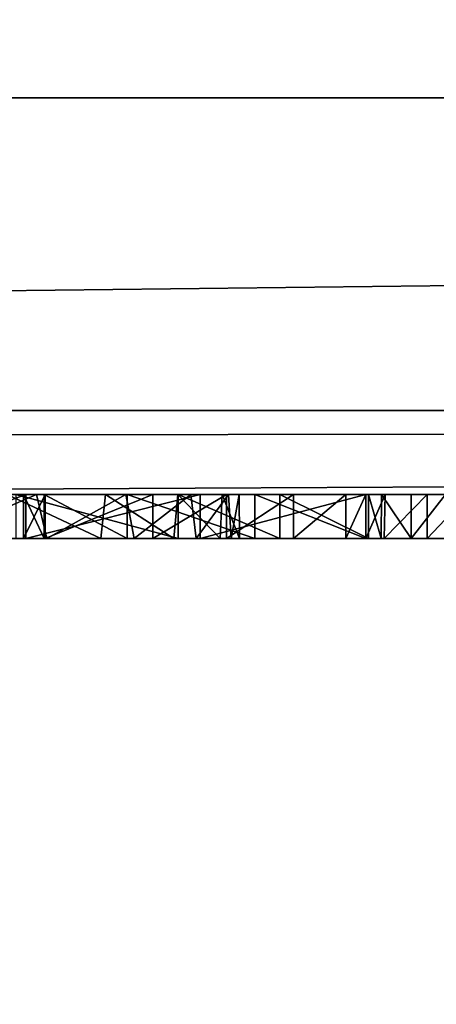
# Model space of a CAD drawing. Units: millimetres. Extents: x -30 to 72, y -201 to 44.
# Drawn here: x 6 to 7, y -21 to -19 of the extents above; entities that cross this region are included whole.
import ezdxf

# ---------------------------------------------------------------- set-up
doc = ezdxf.new("R2010")
doc.units = ezdxf.units.MM
doc.header["$LTSCALE"] = 52.148148
for name, color, linetype in [('1', 7, 'CONTINUOUS'), ('10', 7, 'CONTINUOUS'), ('100', 7, 'CONTINUOUS'), ('101', 7, 'CONTINUOUS'), ('102', 7, 'CONTINUOUS'), ('103', 7, 'CONTINUOUS'), ('104', 7, 'CONTINUOUS'), ('105', 7, 'CONTINUOUS'), ('182', 7, 'CONTINUOUS'), ('192', 7, 'CONTINUOUS'), ('193', 7, 'CONTINUOUS'), ('195', 7, 'CONTINUOUS'), ('262', 7, 'CONTINUOUS'), ('263', 7, 'CONTINUOUS'), ('4', 7, 'CONTINUOUS'), ('94', 7, 'CONTINUOUS'), ('95', 7, 'CONTINUOUS'), ('96', 7, 'CONTINUOUS'), ('97', 7, 'CONTINUOUS')]:
    doc.layers.add(name, color=color, linetype=linetype)

msp = doc.modelspace()

# ---------------------------------------------------------------- linework, layer by layer
at = {"layer": '1', "color": 7, "linetype": 'Continuous'}
for points in [[(42.7, -19, 97), (-10, -10.95, 97), (-17, -19, 97), (42.7, -19, 97)], [(10, -10.95, 97), (-10, -10.95, 97), (42.7, -19, 97), (10, -10.95, 97)]]:
    msp.add_3dface(points, dxfattribs=at)
at = {"layer": '10', "color": 7, "linetype": 'Continuous'}
for points in [[(42.7, -19, 97), (-17, -19, 97), (-17, -19.7102, 96.704), (42.7, -19, 97)], [(42.7, -19.7071, 96.7071), (42.7, -19, 97), (-17, -19.7102, 96.704), (42.7, -19.7071, 96.7071)], [(-17, -20, 96), (42.7, -20, 96), (42.7, -19.7071, 96.7071), (-17, -20, 96)], [(-17, -20, 96), (42.7, -19.7071, 96.7071), (-17, -19.8002, 96.5997), (-17, -20, 96)], [(-17, -19.8002, 96.5997), (42.7, -19.7071, 96.7071), (-17, -19.7102, 96.704), (-17, -19.8002, 96.5997)]]:
    msp.add_3dface(points, dxfattribs=at)
at = {"layer": '100', "color": 7, "linetype": 'Continuous'}
for points in [[(6.8248, -20, 16.0493), (6.9025, -20, 16.0493), (6.9025, -19.9, 16.0493), (6.8248, -20, 16.0493)], [(6.8248, -20, 16.0493), (6.9025, -19.9, 16.0493), (6.8248, -19.9, 16.0493), (6.8248, -20, 16.0493)]]:
    msp.add_3dface(points, dxfattribs=at)
at = {"layer": '101', "color": 7, "linetype": 'Continuous'}
for points in [[(6.7274, -20, 16.1468), (6.756, -20, 16.078), (6.7274, -19.9, 16.1468), (6.7274, -20, 16.1468)], [(6.7274, -19.9, 16.1468), (6.756, -20, 16.078), (6.7571, -19.9, 16.0791), (6.7274, -19.9, 16.1468)], [(6.756, -20, 16.078), (6.8248, -20, 16.0493), (6.7571, -19.9, 16.0791), (6.756, -20, 16.078)], [(6.8248, -20, 16.0493), (6.8248, -19.9, 16.0493), (6.7571, -19.9, 16.0791), (6.8248, -20, 16.0493)]]:
    msp.add_3dface(points, dxfattribs=at)
at = {"layer": '102', "color": 7, "linetype": 'Continuous'}
for points in [[(6.7274, -20, 16.1813), (6.7274, -20, 16.1468), (6.7274, -19.9, 16.1468), (6.7274, -20, 16.1813)], [(6.7274, -19.9, 16.1813), (6.7274, -20, 16.1813), (6.7274, -19.9, 16.1468), (6.7274, -19.9, 16.1813)]]:
    msp.add_3dface(points, dxfattribs=at)
at = {"layer": '103', "color": 7, "linetype": 'Continuous'}
for points in [[(5.9442, -20, 16.8263), (5.9912, -20, 17.126), (5.9442, -19.9, 16.8263), (5.9442, -20, 16.8263)], [(5.9442, -19.9, 16.8263), (5.9912, -20, 17.126), (5.9912, -19.9, 17.126), (5.9442, -19.9, 16.8263)], [(5.9912, -20, 17.126), (6.1795, -20, 17.3444), (5.9912, -19.9, 17.126), (5.9912, -20, 17.126)], [(5.9912, -19.9, 17.126), (6.1795, -20, 17.3444), (6.1795, -19.9, 17.3444), (5.9912, -19.9, 17.126)], [(6.1795, -20, 17.3444), (6.4698, -20, 17.365), (6.1795, -19.9, 17.3444), (6.1795, -20, 17.3444)], [(6.1795, -19.9, 17.3444), (6.4698, -20, 17.365), (6.4698, -19.9, 17.365), (6.1795, -19.9, 17.3444)], [(6.4698, -20, 17.365), (6.7212, -20, 17.2111), (6.4698, -19.9, 17.365), (6.4698, -20, 17.365)], [(6.4698, -19.9, 17.365), (6.7212, -20, 17.2111), (6.7212, -19.9, 17.2111), (6.4698, -19.9, 17.365)]]:
    msp.add_3dface(points, dxfattribs=at)
at = {"layer": '104', "color": 7, "linetype": 'Continuous'}
for points in [[(5.9934, -20, 16.4842), (5.9442, -20, 16.8263), (5.9934, -19.9, 16.4842), (5.9934, -20, 16.4842)], [(5.9442, -20, 16.8263), (5.9442, -19.9, 16.8263), (5.9934, -19.9, 16.4842), (5.9442, -20, 16.8263)], [(6.2381, -20, 16.2504), (5.9934, -20, 16.4842), (6.2381, -19.9, 16.2504), (6.2381, -20, 16.2504)], [(6.2381, -19.9, 16.2504), (5.9934, -20, 16.4842), (5.9934, -19.9, 16.4842), (6.2381, -19.9, 16.2504)], [(6.4051, -20, 16.2372), (6.2381, -20, 16.2504), (6.4051, -19.9, 16.2372), (6.4051, -20, 16.2372)], [(6.4051, -19.9, 16.2372), (6.2381, -20, 16.2504), (6.2381, -19.9, 16.2504), (6.4051, -19.9, 16.2372)], [(6.5573, -20, 16.2729), (6.4051, -20, 16.2372), (6.5573, -19.9, 16.2729), (6.5573, -20, 16.2729)], [(6.5573, -19.9, 16.2729), (6.4051, -20, 16.2372), (6.4051, -19.9, 16.2372), (6.5573, -19.9, 16.2729)], [(6.6758, -20, 16.3503), (6.5573, -20, 16.2729), (6.6758, -19.9, 16.3503), (6.6758, -20, 16.3503)], [(6.6758, -19.9, 16.3503), (6.5573, -20, 16.2729), (6.5573, -19.9, 16.2729), (6.6758, -19.9, 16.3503)], [(6.7212, -20, 16.4514), (6.6758, -20, 16.3503), (6.7212, -19.9, 16.4514), (6.7212, -20, 16.4514)], [(6.7212, -19.9, 16.4514), (6.6758, -20, 16.3503), (6.6758, -19.9, 16.3503), (6.7212, -19.9, 16.4514)]]:
    msp.add_3dface(points, dxfattribs=at)
at = {"layer": '105', "color": 7, "linetype": 'Continuous'}
for points in [[(6.7212, -20, 17.2111), (6.7212, -20, 16.4514), (6.7212, -19.9, 17.2111), (6.7212, -20, 17.2111)], [(6.7212, -19.9, 17.2111), (6.7212, -20, 16.4514), (6.7212, -19.9, 16.4514), (6.7212, -19.9, 17.2111)]]:
    msp.add_3dface(points, dxfattribs=at)
at = {"layer": '182', "color": 7, "linetype": 'Continuous'}
for points in [[(5.7162, -19.9, 20.8229), (5.7441, -20, 20.854), (5.9737, -19.9, 21.1701), (5.7162, -19.9, 20.8229)], [(5.7441, -20, 20.854), (5.9976, -20, 21.206), (5.9737, -19.9, 21.1701), (5.7441, -20, 20.854)], [(6.1198, -20, 24.0843), (5.8973, -20, 24.4569), (5.9072, -19.9, 24.4405), (6.1198, -20, 24.0843)], [(6.1305, -19.9, 24.0617), (6.1198, -20, 24.0843), (5.9072, -19.9, 24.4405), (6.1305, -19.9, 24.0617)], [(5.9737, -19.9, 21.1701), (5.9976, -20, 21.206), (6.1769, -19.9, 21.5465), (5.9737, -19.9, 21.1701)], [(5.9976, -20, 21.206), (6.1954, -20, 21.5858), (6.1769, -19.9, 21.5465), (5.9976, -20, 21.206)], [(6.2855, -20, 23.6877), (6.1198, -20, 24.0843), (6.1305, -19.9, 24.0617), (6.2855, -20, 23.6877)], [(6.2946, -19.9, 23.6591), (6.2855, -20, 23.6877), (6.1305, -19.9, 24.0617), (6.2946, -19.9, 23.6591)], [(6.1769, -19.9, 21.5465), (6.1954, -20, 21.5858), (6.3245, -19.9, 21.9501), (6.1769, -19.9, 21.5465)], [(6.1954, -20, 21.5858), (6.3361, -20, 21.9917), (6.3245, -19.9, 21.9501), (6.1954, -20, 21.5858)], [(6.3908, -20, 23.272), (6.2855, -20, 23.6877), (6.2946, -19.9, 23.6591), (6.3908, -20, 23.272)], [(6.3954, -19.9, 23.2379), (6.3908, -20, 23.272), (6.2946, -19.9, 23.6591), (6.3954, -19.9, 23.2379)], [(6.3245, -19.9, 21.9501), (6.3361, -20, 21.9917), (6.4102, -19.9, 22.3714), (6.3245, -19.9, 21.9501)], [(6.3361, -20, 21.9917), (6.4159, -20, 22.4126), (6.4102, -19.9, 22.3714), (6.3361, -20, 21.9917)], [(6.4345, -20, 22.8468), (6.3908, -20, 23.272), (6.3954, -19.9, 23.2379), (6.4345, -20, 22.8468)], [(6.434, -19.9, 22.8085), (6.4345, -20, 22.8468), (6.3954, -19.9, 23.2379), (6.434, -19.9, 22.8085)], [(6.4102, -19.9, 22.3714), (6.4159, -20, 22.4126), (6.434, -19.9, 22.8085), (6.4102, -19.9, 22.3714)], [(6.4159, -20, 22.4126), (6.4345, -20, 22.8468), (6.434, -19.9, 22.8085), (6.4159, -20, 22.4126)]]:
    msp.add_3dface(points, dxfattribs=at)
at = {"layer": '192', "color": 42, "linetype": 'Continuous', "true_color": 0xcd9632}
for points in [[(5.9497, -19.9, 17.5102), (5.6798, -19.9, 17.0707), (5.9442, -19.9, 16.8263), (5.9497, -19.9, 17.5102)], [(5.6798, -19.9, 17.0707), (5.9275, -19.9, 16.1079), (5.9442, -19.9, 16.8263), (5.6798, -19.9, 17.0707)], [(5.7162, -19.9, 20.8229), (5.9737, -19.9, 21.1701), (5.8041, -19.9, 22.0976), (5.7162, -19.9, 20.8229)], [(5.9737, -19.9, 21.1701), (5.8753, -19.9, 22.4427), (5.8041, -19.9, 22.0976), (5.9737, -19.9, 21.1701)], [(5.9737, -19.9, 21.1701), (5.8944, -19.9, 22.7963), (5.8753, -19.9, 22.4427), (5.9737, -19.9, 21.1701)], [(5.9737, -19.9, 21.1701), (5.9072, -19.9, 24.4405), (5.8944, -19.9, 22.7963), (5.9737, -19.9, 21.1701)], [(5.9737, -19.9, 21.1701), (6.1305, -19.9, 24.0617), (5.9072, -19.9, 24.4405), (5.9737, -19.9, 21.1701)], [(5.9275, -19.9, 16.1079), (6.2957, -19.9, 16), (5.9934, -19.9, 16.4842), (5.9275, -19.9, 16.1079)], [(5.9442, -19.9, 16.8263), (5.9275, -19.9, 16.1079), (5.9934, -19.9, 16.4842), (5.9442, -19.9, 16.8263)], [(5.9497, -19.9, 17.5102), (5.9442, -19.9, 16.8263), (5.9912, -19.9, 17.126), (5.9497, -19.9, 17.5102)], [(6.3459, -19.9, 17.6155), (5.9497, -19.9, 17.5102), (6.1795, -19.9, 17.3444), (6.3459, -19.9, 17.6155)], [(5.9497, -19.9, 17.5102), (5.9912, -19.9, 17.126), (6.1795, -19.9, 17.3444), (5.9497, -19.9, 17.5102)], [(5.9737, -19.9, 21.1701), (6.1769, -19.9, 21.5465), (6.1305, -19.9, 24.0617), (5.9737, -19.9, 21.1701)], [(6.2957, -19.9, 16), (6.2381, -19.9, 16.2504), (5.9934, -19.9, 16.4842), (6.2957, -19.9, 16)], [(6.1769, -19.9, 21.5465), (6.2946, -19.9, 23.6591), (6.1305, -19.9, 24.0617), (6.1769, -19.9, 21.5465)], [(6.1769, -19.9, 21.5465), (6.3245, -19.9, 21.9501), (6.2946, -19.9, 23.6591), (6.1769, -19.9, 21.5465)], [(6.3459, -19.9, 17.6155), (6.1795, -19.9, 17.3444), (6.4698, -19.9, 17.365), (6.3459, -19.9, 17.6155)], [(6.2957, -19.9, 16), (6.4051, -19.9, 16.2372), (6.2381, -19.9, 16.2504), (6.2957, -19.9, 16)], [(6.3245, -19.9, 21.9501), (6.3954, -19.9, 23.2379), (6.2946, -19.9, 23.6591), (6.3245, -19.9, 21.9501)], [(6.2957, -19.9, 16), (6.5261, -19.9, 16.0482), (6.4051, -19.9, 16.2372), (6.2957, -19.9, 16)], [(6.3245, -19.9, 21.9501), (6.4102, -19.9, 22.3714), (6.3954, -19.9, 23.2379), (6.3245, -19.9, 21.9501)], [(6.7212, -19.9, 17.4566), (6.3459, -19.9, 17.6155), (6.7212, -19.9, 17.2111), (6.7212, -19.9, 17.4566)], [(6.3459, -19.9, 17.6155), (6.4698, -19.9, 17.365), (6.7212, -19.9, 17.2111), (6.3459, -19.9, 17.6155)], [(6.4102, -19.9, 22.3714), (6.434, -19.9, 22.8085), (6.3954, -19.9, 23.2379), (6.4102, -19.9, 22.3714)], [(6.5261, -19.9, 16.0482), (6.5573, -19.9, 16.2729), (6.4051, -19.9, 16.2372), (6.5261, -19.9, 16.0482)], [(6.5261, -19.9, 16.0482), (6.7274, -19.9, 16.1813), (6.5573, -19.9, 16.2729), (6.5261, -19.9, 16.0482)], [(6.7274, -19.9, 16.1813), (6.6758, -19.9, 16.3503), (6.5573, -19.9, 16.2729), (6.7274, -19.9, 16.1813)], [(6.7274, -19.9, 16.1813), (6.7212, -19.9, 16.4514), (6.6758, -19.9, 16.3503), (6.7274, -19.9, 16.1813)], [(6.7212, -19.9, 17.4566), (6.7274, -19.9, 16.1813), (6.7212, -19.9, 18.2237), (6.7212, -19.9, 17.4566)], [(6.7274, -19.9, 16.1813), (6.7212, -19.9, 17.4566), (6.7212, -19.9, 17.2111), (6.7274, -19.9, 16.1813)], [(6.7212, -19.9, 18.2237), (6.7274, -19.9, 16.1813), (6.7571, -19.9, 16.0791), (6.7212, -19.9, 18.2237)], [(6.7274, -19.9, 16.1813), (6.7212, -19.9, 17.2111), (6.7212, -19.9, 16.4514), (6.7274, -19.9, 16.1813)], [(6.7654, -19.9, 18.3215), (6.7212, -19.9, 18.2237), (6.7571, -19.9, 16.0791), (6.7654, -19.9, 18.3215)], [(6.7274, -19.9, 16.1813), (6.7274, -19.9, 16.1468), (6.7571, -19.9, 16.0791), (6.7274, -19.9, 16.1813)], [(6.8248, -19.9, 16.0493), (6.7654, -19.9, 18.3215), (6.7571, -19.9, 16.0791), (6.8248, -19.9, 16.0493)], [(6.8606, -19.9, 18.3631), (6.7654, -19.9, 18.3215), (6.8248, -19.9, 16.0493), (6.8606, -19.9, 18.3631)], [(6.9025, -19.9, 16.0493), (6.8606, -19.9, 18.3631), (6.8248, -19.9, 16.0493), (6.9025, -19.9, 16.0493)], [(6.9557, -19.9, 18.3215), (6.8606, -19.9, 18.3631), (6.9025, -19.9, 16.0493), (6.9557, -19.9, 18.3215)]]:
    msp.add_3dface(points, dxfattribs=at)
at = {"layer": '193', "color": 7, "linetype": 'Continuous'}
for points in [[(-13.9975, -27.7135), (-25.711, -16.0026), (17.9975, -27.7135), (-13.9975, -27.7135)], [(17.9975, -27.7135), (-25.711, -16.0026), (29.711, -16.0026), (17.9975, -27.7135)]]:
    msp.add_3dface(points, dxfattribs=at)
at = {"layer": '195', "color": 7, "linetype": 'Continuous'}
for points in [[(21, -20, 6), (-17, -20, 6), (-13.7529, -27.2781, 6), (21, -20, 6)], [(17.7528, -27.2782, 6), (21, -20, 6), (-13.7529, -27.2781, 6), (17.7528, -27.2782, 6)]]:
    msp.add_3dface(points, dxfattribs=at)
at = {"layer": '262', "color": 7, "linetype": 'Continuous'}
for points in [[(10, -16.3325, 233.6191), (10, -31.7733, 259.0023), (-10, -16.3325, 233.6191), (10, -16.3325, 233.6191)], [(-10, -16.3325, 233.6191), (10, -31.7733, 259.0023), (-10, -31.7733, 259.0023), (-10, -16.3325, 233.6191)]]:
    msp.add_3dface(points, dxfattribs=at)
at = {"layer": '263', "color": 7, "linetype": 'Continuous'}
for points in [[(-10, -10.0134, 267.1497), (-10, -34.2933, 290.2801), (10, -10.0134, 267.1497), (-10, -10.0134, 267.1497)], [(10, -10.0134, 267.1497), (-10, -34.2933, 290.2801), (10, -34.2933, 290.2801), (10, -10.0134, 267.1497)]]:
    msp.add_3dface(points, dxfattribs=at)
at = {"layer": '4', "color": 7, "linetype": 'Continuous'}
for points in [[(6.2957, -20, 16), (0.2733, -20, 16), (-17, -20, 6), (6.2957, -20, 16)], [(10.5482, -20, 16), (6.2957, -20, 16), (-17, -20, 6), (10.5482, -20, 16)], [(11.1526, -20, 16.0493), (10.5482, -20, 16), (-17, -20, 6), (11.1526, -20, 16.0493)], [(21, -20, 6), (11.1526, -20, 16.0493), (-17, -20, 6), (21, -20, 6)], [(-17, -20, 6), (-7.2067, -20, 18.1977), (21, -20, 55), (-17, -20, 6)], [(-17, -20, 96), (-17, -20, 6), (42.7, -20, 96), (-17, -20, 96)], [(42.7, -20, 96), (-17, -20, 6), (21.8787, -20, 57.1213), (42.7, -20, 96)], [(21.8787, -20, 57.1213), (-17, -20, 6), (21, -20, 55), (21.8787, -20, 57.1213)], [(-7.2067, -20, 18.1977), (-1.7441, -20, 24.656), (21, -20, 55), (-7.2067, -20, 18.1977)], [(-1.7441, -20, 24.656), (-1.446, -20, 24.9632), (21, -20, 55), (-1.7441, -20, 24.656)], [(-1.4754, -20, 18.3231), (6.8606, -20, 18.3631), (-1.5723, -20, 18.3631), (-1.4754, -20, 18.3231)], [(-1.5723, -20, 18.3631), (6.8606, -20, 18.3631), (4.3267, -20, 19.9216), (-1.5723, -20, 18.3631)], [(0.1842, -20, 18.2575), (6.7632, -20, 18.3229), (-1.4754, -20, 18.3231), (0.1842, -20, 18.2575)], [(6.7632, -20, 18.3229), (6.8606, -20, 18.3631), (-1.4754, -20, 18.3231), (6.7632, -20, 18.3229)], [(-1.446, -20, 24.9632), (-1.105, -20, 25.2253), (21, -20, 55), (-1.446, -20, 24.9632)], [(-1.105, -20, 25.2253), (-0.7301, -20, 25.4342), (21, -20, 55), (-1.105, -20, 25.2253)], [(-0.7301, -20, 25.4342), (-0.3267, -20, 25.5883), (21, -20, 55), (-0.7301, -20, 25.4342)], [(-0.3267, -20, 25.5883), (0.089, -20, 25.6805), (21, -20, 55), (-0.3267, -20, 25.5883)], [(0.089, -20, 25.6805), (0.5212, -20, 25.7125), (21, -20, 55), (0.089, -20, 25.6805)], [(0.1842, -20, 18.2575), (0.6016, -20, 18.2474), (6.7632, -20, 18.3229), (0.1842, -20, 18.2575)], [(0.2733, -20, 16), (6.2957, -20, 16), (1.7263, -20, 16.0025), (0.2733, -20, 16)], [(0.5212, -20, 25.7125), (3.3, -20, 25.7063), (21, -20, 55), (0.5212, -20, 25.7125)], [(0.6016, -20, 18.2474), (0.9282, -20, 18.1115), (6.7212, -20, 18.2237), (0.6016, -20, 18.2474)], [(6.7632, -20, 18.3229), (0.6016, -20, 18.2474), (6.7212, -20, 18.2237), (6.7632, -20, 18.3229)], [(6.7212, -20, 18.2237), (0.9282, -20, 18.1115), (1.4802, -20, 18.0529), (6.7212, -20, 18.2237)], [(1.5771, -20, 18.0129), (6.7212, -20, 18.2237), (1.4802, -20, 18.0529), (1.5771, -20, 18.0129)], [(1.6189, -20, 17.9141), (6.7212, -20, 18.2237), (1.5771, -20, 18.0129), (1.6189, -20, 17.9141)], [(3.0027, -20, 17.6182), (6.7212, -20, 18.2237), (1.6189, -20, 17.9141), (3.0027, -20, 17.6182)], [(6.2957, -20, 16), (5.2054, -20, 16.0493), (1.7263, -20, 16.0025), (6.2957, -20, 16)], [(4.8574, -20, 17.6109), (6.3459, -20, 17.6155), (3.0027, -20, 17.6182), (4.8574, -20, 17.6109)], [(6.3459, -20, 17.6155), (6.7212, -20, 18.2237), (3.0027, -20, 17.6182), (6.3459, -20, 17.6155)], [(3.3, -20, 25.7063), (3.734, -20, 25.7013), (21, -20, 55), (3.3, -20, 25.7063)], [(3.734, -20, 25.7013), (4.1558, -20, 25.634), (21, -20, 55), (3.734, -20, 25.7013)], [(4.1558, -20, 25.634), (4.5642, -20, 25.5062), (21, -20, 55), (4.1558, -20, 25.634)], [(4.3267, -20, 19.9216), (6.8606, -20, 18.3631), (4.7301, -20, 20.0758), (4.3267, -20, 19.9216)], [(4.5642, -20, 25.5062), (4.953, -20, 25.3179), (21, -20, 55), (4.5642, -20, 25.5062)], [(4.7301, -20, 20.0758), (6.8606, -20, 18.3631), (5.105, -20, 20.2847), (4.7301, -20, 20.0758)], [(4.8574, -20, 17.6109), (5.1268, -20, 17.5141), (6.3459, -20, 17.6155), (4.8574, -20, 17.6109)], [(4.953, -20, 25.3179), (5.3112, -20, 25.0765), (21, -20, 55), (4.953, -20, 25.3179)], [(5.105, -20, 20.2847), (6.8606, -20, 18.3631), (5.446, -20, 20.5467), (5.105, -20, 20.2847)], [(5.1268, -20, 17.5141), (5.2794, -20, 17.2728), (5.9497, -20, 17.5102), (5.1268, -20, 17.5141)], [(6.3459, -20, 17.6155), (5.1268, -20, 17.5141), (5.9497, -20, 17.5102), (6.3459, -20, 17.6155)], [(5.9275, -20, 16.1079), (5.2054, -20, 16.0493), (6.2957, -20, 16), (5.9275, -20, 16.1079)], [(5.2794, -20, 17.2728), (5.2989, -20, 17.1317), (5.9497, -20, 17.5102), (5.2794, -20, 17.2728)], [(5.9497, -20, 17.5102), (5.2989, -20, 17.1317), (5.6798, -20, 17.0707), (5.9497, -20, 17.5102)], [(5.3112, -20, 25.0765), (5.6271, -20, 24.7878), (21, -20, 55), (5.3112, -20, 25.0765)], [(5.446, -20, 20.5467), (6.8606, -20, 18.3631), (5.7441, -20, 20.854), (5.446, -20, 20.5467)], [(5.6271, -20, 24.7878), (5.8973, -20, 24.4569), (21, -20, 55), (5.6271, -20, 24.7878)], [(5.7441, -20, 20.854), (6.8606, -20, 18.3631), (5.9976, -20, 21.206), (5.7441, -20, 20.854)], [(5.8973, -20, 24.4569), (6.1198, -20, 24.0843), (21, -20, 55), (5.8973, -20, 24.4569)], [(5.9934, -20, 16.4842), (6.7212, -20, 17.2111), (5.9442, -20, 16.8263), (5.9934, -20, 16.4842)], [(5.9442, -20, 16.8263), (6.7212, -20, 17.2111), (5.9912, -20, 17.126), (5.9442, -20, 16.8263)], [(5.9912, -20, 17.126), (6.7212, -20, 17.2111), (6.1795, -20, 17.3444), (5.9912, -20, 17.126)], [(6.7212, -20, 16.4514), (6.7212, -20, 17.2111), (5.9934, -20, 16.4842), (6.7212, -20, 16.4514)], [(6.2381, -20, 16.2504), (6.7212, -20, 16.4514), (5.9934, -20, 16.4842), (6.2381, -20, 16.2504)], [(5.9976, -20, 21.206), (6.8606, -20, 18.3631), (6.1954, -20, 21.5858), (5.9976, -20, 21.206)], [(6.1198, -20, 24.0843), (6.2855, -20, 23.6877), (21, -20, 55), (6.1198, -20, 24.0843)], [(6.1795, -20, 17.3444), (6.7212, -20, 17.2111), (6.4698, -20, 17.365), (6.1795, -20, 17.3444)], [(6.1954, -20, 21.5858), (6.8606, -20, 18.3631), (21, -20, 55), (6.1954, -20, 21.5858)], [(6.3361, -20, 21.9917), (6.1954, -20, 21.5858), (21, -20, 55), (6.3361, -20, 21.9917)], [(6.6758, -20, 16.3503), (6.7212, -20, 16.4514), (6.2381, -20, 16.2504), (6.6758, -20, 16.3503)], [(6.5573, -20, 16.2729), (6.6758, -20, 16.3503), (6.2381, -20, 16.2504), (6.5573, -20, 16.2729)], [(6.4051, -20, 16.2372), (6.5573, -20, 16.2729), (6.2381, -20, 16.2504), (6.4051, -20, 16.2372)], [(6.2855, -20, 23.6877), (6.3908, -20, 23.272), (21, -20, 55), (6.2855, -20, 23.6877)], [(6.5261, -20, 16.0482), (6.2957, -20, 16), (7.6518, -20, 16.0389), (6.5261, -20, 16.0482)], [(7.6518, -20, 16.0389), (6.2957, -20, 16), (7.9702, -20, 16.0337), (7.6518, -20, 16.0389)], [(7.9702, -20, 16.0337), (6.2957, -20, 16), (9.1607, -20, 16.0493), (7.9702, -20, 16.0337)], [(6.2957, -20, 16), (10.5482, -20, 16), (9.1607, -20, 16.0493), (6.2957, -20, 16)], [(6.4159, -20, 22.4126), (6.3361, -20, 21.9917), (21, -20, 55), (6.4159, -20, 22.4126)], [(6.7212, -20, 17.4566), (6.7212, -20, 18.2237), (6.3459, -20, 17.6155), (6.7212, -20, 17.4566)], [(6.3908, -20, 23.272), (6.4345, -20, 22.8468), (21, -20, 55), (6.3908, -20, 23.272)], [(6.4345, -20, 22.8468), (6.4159, -20, 22.4126), (21, -20, 55), (6.4345, -20, 22.8468)], [(6.7274, -20, 16.1468), (6.7274, -20, 16.1813), (6.5261, -20, 16.0482), (6.7274, -20, 16.1468)], [(6.756, -20, 16.078), (6.7274, -20, 16.1468), (6.5261, -20, 16.0482), (6.756, -20, 16.078)], [(6.8248, -20, 16.0493), (6.756, -20, 16.078), (6.5261, -20, 16.0482), (6.8248, -20, 16.0493)], [(6.9025, -20, 16.0493), (6.8248, -20, 16.0493), (6.5261, -20, 16.0482), (6.9025, -20, 16.0493)], [(6.9025, -20, 16.0493), (6.5261, -20, 16.0482), (7.6518, -20, 16.0389), (6.9025, -20, 16.0493)], [(6.8606, -20, 18.3631), (6.9579, -20, 18.3229), (11.1113, -20, 18.3631), (6.8606, -20, 18.3631)], [(6.8606, -20, 18.3631), (11.1113, -20, 18.3631), (21, -20, 55), (6.8606, -20, 18.3631)]]:
    msp.add_3dface(points, dxfattribs=at)
at = {"layer": '94', "color": 7, "linetype": 'Continuous'}
for points in [[(6.2957, -20, 16), (6.5261, -20, 16.0482), (6.2957, -19.9, 16), (6.2957, -20, 16)], [(6.2957, -19.9, 16), (6.5261, -20, 16.0482), (6.5261, -19.9, 16.0482), (6.2957, -19.9, 16)], [(6.5261, -20, 16.0482), (6.7274, -20, 16.1813), (6.5261, -19.9, 16.0482), (6.5261, -20, 16.0482)], [(6.5261, -19.9, 16.0482), (6.7274, -20, 16.1813), (6.7274, -19.9, 16.1813), (6.5261, -19.9, 16.0482)]]:
    msp.add_3dface(points, dxfattribs=at)
at = {"layer": '95', "color": 7, "linetype": 'Continuous'}
for points in [[(5.9497, -20, 17.5102), (5.6798, -20, 17.0707), (5.9497, -19.9, 17.5102), (5.9497, -20, 17.5102)], [(5.9497, -19.9, 17.5102), (5.6798, -20, 17.0707), (5.6798, -19.9, 17.0707), (5.9497, -19.9, 17.5102)], [(5.9275, -20, 16.1079), (6.2957, -20, 16), (5.9275, -19.9, 16.1079), (5.9275, -20, 16.1079)], [(6.2957, -20, 16), (6.2957, -19.9, 16), (5.9275, -19.9, 16.1079), (6.2957, -20, 16)], [(6.3459, -20, 17.6155), (5.9497, -20, 17.5102), (6.3459, -19.9, 17.6155), (6.3459, -20, 17.6155)], [(6.3459, -19.9, 17.6155), (5.9497, -20, 17.5102), (5.9497, -19.9, 17.5102), (6.3459, -19.9, 17.6155)], [(6.7212, -20, 17.4566), (6.3459, -20, 17.6155), (6.7212, -19.9, 17.4566), (6.7212, -20, 17.4566)], [(6.7212, -19.9, 17.4566), (6.3459, -20, 17.6155), (6.3459, -19.9, 17.6155), (6.7212, -19.9, 17.4566)]]:
    msp.add_3dface(points, dxfattribs=at)
at = {"layer": '96', "color": 7, "linetype": 'Continuous'}
for points in [[(6.7212, -20, 18.2237), (6.7212, -20, 17.4566), (6.7212, -19.9, 18.2237), (6.7212, -20, 18.2237)], [(6.7212, -20, 17.4566), (6.7212, -19.9, 17.4566), (6.7212, -19.9, 18.2237), (6.7212, -20, 17.4566)]]:
    msp.add_3dface(points, dxfattribs=at)
at = {"layer": '97', "color": 7, "linetype": 'Continuous'}
for points in [[(6.7632, -20, 18.3229), (6.7212, -20, 18.2237), (6.7654, -19.9, 18.3215), (6.7632, -20, 18.3229)], [(6.7212, -20, 18.2237), (6.7212, -19.9, 18.2237), (6.7654, -19.9, 18.3215), (6.7212, -20, 18.2237)], [(6.8606, -20, 18.3631), (6.7632, -20, 18.3229), (6.8606, -19.9, 18.3631), (6.8606, -20, 18.3631)], [(6.8606, -19.9, 18.3631), (6.7632, -20, 18.3229), (6.7654, -19.9, 18.3215), (6.8606, -19.9, 18.3631)], [(6.9579, -20, 18.3229), (6.8606, -20, 18.3631), (6.9557, -19.9, 18.3215), (6.9579, -20, 18.3229)], [(6.9557, -19.9, 18.3215), (6.8606, -20, 18.3631), (6.8606, -19.9, 18.3631), (6.9557, -19.9, 18.3215)]]:
    msp.add_3dface(points, dxfattribs=at)

doc.saveas('drawing.dxf')
